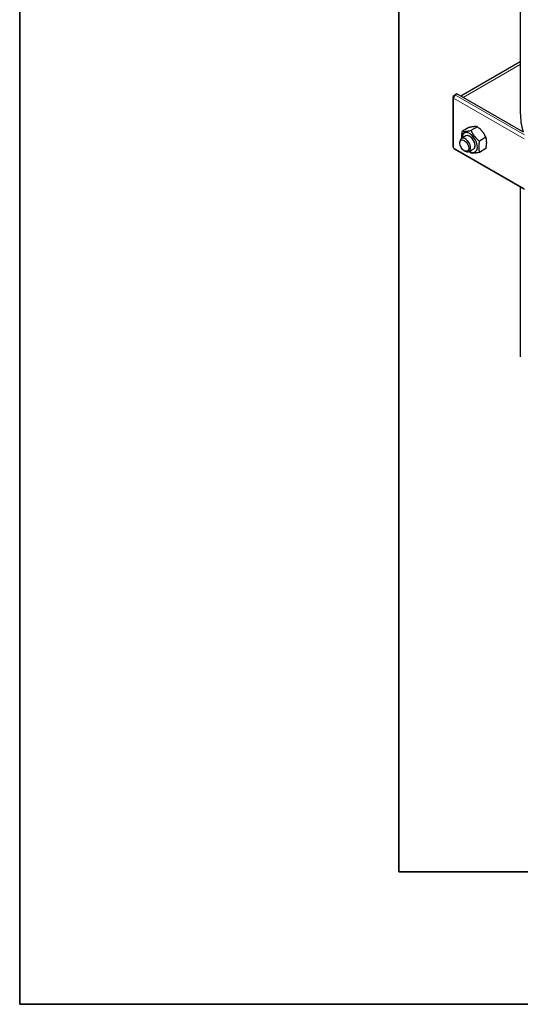
# Model space of a CAD drawing. Units: millimetres. Extents: x 0 to 13135, y -909 to 6300.
# Drawn here: x 0 to 396, y 0 to 780 of the extents above; entities that cross this region are included whole.
import ezdxf

# ---------------------------------------------------------------- set-up
doc = ezdxf.new("R2010")
doc.units = ezdxf.units.MM
doc.header["$LTSCALE"] = 15
doc.layers.get('0').update_dxf_attribs({"lineweight": 18})
for name, color, linetype, lineweight in [('Rahmen (ISO)', 7, 'Continuous', 35), ('Sichtbar (ISO)', 7, 'Continuous', 25), ('Sichtbar schmal (ISO)', 7, 'Continuous', 25)]:
    doc.layers.add(name, color=color, linetype=linetype, lineweight=lineweight)
doc.layers.add('Tangential', color=7, linetype='Continuous', lineweight=9, true_color=0xbfbfbf)

# ---------------------------------------------------------------- blocks, each defined once
blk = doc.blocks.new('DF-4000_971589')
at = {"layer": 'Rahmen (ISO)'}
for p, q in [((0, 6300), (0, 0)), ((300, 105), (300, 6195)), ((8805, 105), (300, 105)), ((0, 0), (8910, 0))]:
    blk.add_line(p, q, dxfattribs=at)
at = {"layer": 'Sichtbar (ISO)'}
for p, q in [((396.29, 912.91), (396.29, 705.6)), ((396.29, 746.37), (349.09, 719.19)), ((342.94, 718.32), (342.94, 679.08)), ((343.52, 719.38), (344.73, 720.07)), ((343.52, 719.14), (343.52, 719.38)), ((344.04, 719.08), (343.52, 719.38)), ((343.94, 718.9), (343.52, 719.14)), ((346.15, 720.89), (344.73, 720.08)), ((344.73, 719.82), (344.73, 720.08)), ((344.73, 720.08), (344.94, 719.96)), ((398.84, 690.55), (346.15, 720.89)), ((355.64, 694.28), (350.5, 691.32)), ((362.36, 694.9), (357.22, 691.94)), ((353.26, 687.61), (349.72, 685.58)), ((369.07, 686.54), (363.94, 683.59)), ((348.47, 681.95), (348.47, 682.82)), ((343.94, 677.35), (399.39, 645.42)), ((351.94, 675.92), (352.7, 675.48)), ((359.25, 677.21), (355.71, 675.18)), ((369.07, 677.58), (363.94, 674.62)), ((396.29, 647.2), (396.29, 512.71))]:
    blk.add_line(p, q, dxfattribs=at)
for centre, major_axis, ratio, start_param, end_param in [((344.94, 718.32), (-2, 0), 0.575862, 5.497787, 7.068583), ((344.94, 718.32), (-1, -1.73), 0.578093, 3.925057, 5.495853), ((356.25, 682.41), (4.29, -7.45), 0.578093, 5.484535, 10.223428), ((356.25, 682.41), (2.99, -5.2), 0.578093, 6.274714, 9.433249), ((344.94, 679.08), (-2, 0), 0.575862, 0, 0.785398), ((352.72, 680.38), (2.99, -5.2), 0.578093, 5.495947, 10.212016), ((344.94, 679.08), (-1, -1.73), 0.578093, 5.495853, 6.283185)]:
    blk.add_ellipse(centre, major_axis=major_axis, ratio=ratio, start_param=start_param, end_param=end_param, dxfattribs=at)
blk.add_ellipse((351.96, 679.94), major_axis=(-2.46, 4.27), ratio=0.578093, dxfattribs=at)
for points, weights in [([(362.36, 694.9), (360.12, 695.23), (355.64, 694.28)], [1, 1.15470053838, 1]), ([(369.07, 686.54), (366.83, 691.37), (362.36, 694.9)], [1, 1.15470053838, 1]), ([(349.92, 685.69), (349.79, 688.08), (350.5, 691.32)], [1.07441525081, 1.09241760014, 1]), ([(350.5, 691.32), (352.74, 690.99), (357.22, 691.94)], [1, 1.15470053838, 1]), ([(357.22, 691.94), (359.46, 687.12), (363.94, 683.59)], [1, 1.15470053838, 1]), ([(369.07, 677.58), (370.19, 682.71), (369.07, 686.54)], [1, 1.15470053838, 1]), ([(363.94, 683.59), (362.82, 678.46), (363.94, 674.62)], [1, 1.15470053838, 1]), ([(357.22, 674), (356.44, 674.62), (355.77, 675.21)], [1, 1.02380690322, 1.04028650627]), ([(363.94, 674.62), (359.46, 673.67), (357.22, 674)], [1, 1.15470053838, 1])]:
    blk.add_rational_spline(points, weights, degree=2, dxfattribs=at)
at = {"layer": 'Sichtbar schmal (ISO)'}
for centre, major_axis, ratio, start_param, end_param in [((546.29, 705.6), (-150, 0), 0.575862, 0, 0.169939), ((356.25, 682.41), (-2.99, 5.2), 0.578093, 3.141593, 6.283185)]:
    blk.add_ellipse(centre, major_axis=major_axis, ratio=ratio, start_param=start_param, end_param=end_param, dxfattribs=at)
at = {"layer": 'Tangential'}
for p, q in [((351.02, 718.08), (396.29, 744.15)), ((343.52, 717.51), (343.52, 678.27)), ((399.39, 685.34), (343.52, 717.51)), ((399.55, 688.51), (344.94, 719.96)), ((343.52, 678.27), (399.39, 646.1))]:
    blk.add_line(p, q, dxfattribs=at)

msp = doc.modelspace()

# ---------------------------------------------------------------- block references
msp.add_blockref('DF-4000_971589', (0, 0))

doc.saveas('drawing.dxf')
